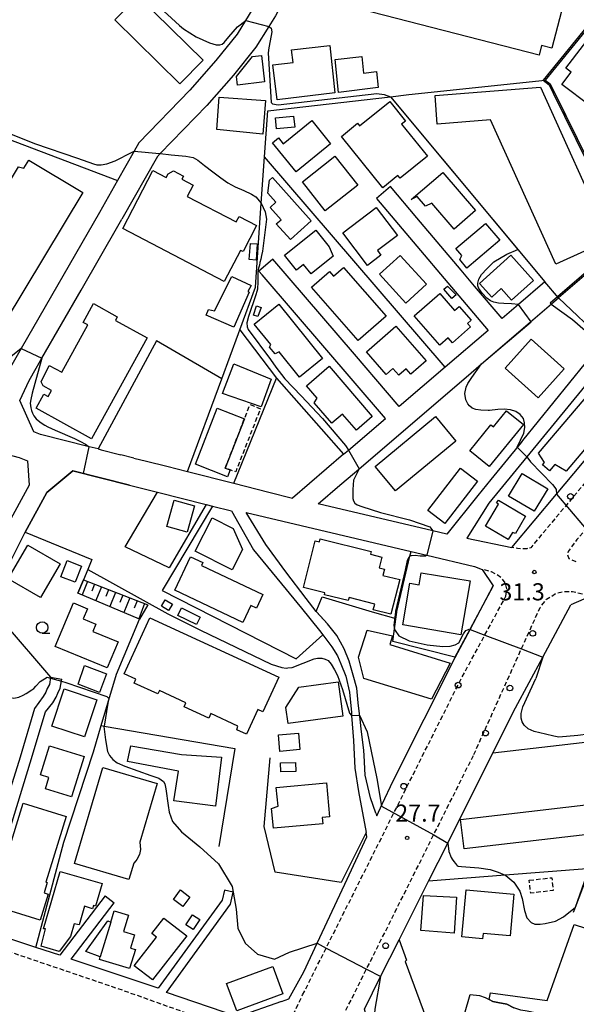
# Model space of a CAD drawing. Extents: x -10000 to -8000, y 93000 to 94500.
# Drawn here: x -8920 to -8798, y 93737 to 93953 of the extents above; entities that cross this region are included whole.
import ezdxf
from ezdxf.enums import TextEntityAlignment as Align

# ---------------------------------------------------------------- set-up
doc = ezdxf.new("R2010")
doc.units = 0
doc.linetypes.add('221300', pattern=[1.5, 1, -0.5])
doc.linetypes.add('300300', pattern=[1.5, 1, -0.5])
for name, color, linetype in [('2101000', 7, 'Continuous'), ('2101001', 7, 'Continuous'), ('2213000', 7, '221300'), ('2238000', 3, 'Continuous'), ('3001000', 4, 'Continuous'), ('3001320', 4, 'Continuous'), ('3002000', 5, 'Continuous'), ('3003000', 7, '300300'), ('6101110', 6, 'Continuous'), ('6101120', 6, 'Continuous'), ('6101990', 6, 'Continuous'), ('6110000', 1, '611000'), ('6130000', 3, '613000'), ('6140000', 3, '614000'), ('6331000', 3, 'Continuous'), ('7101000', 2, 'Continuous'), ('7101001', 8, 'Continuous'), ('7102000', 6, 'Continuous'), ('7102001', 8, 'Continuous'), ('7312000', 1, 'Continuous')]:
    doc.layers.add(name, color=color, linetype=linetype)
doc.styles.add('PlotAnnotation', font='MS Gothic.ttf')
doc.linetypes.add('611000', pattern='A,1,[3,dmdr.shx,S=0.2,R=0,X=0,Y=0],1', length=2)
doc.linetypes.add('613000', pattern='A,1,-0.75,[1,dmdr.shx,S=0.15,R=0,X=0,Y=0],-0.75,1', length=3.5)
doc.linetypes.add('614000', pattern='A,1.5,[2,dmdr.shx,S=0.3,R=0,X=0,Y=-0.3],1.5', length=3)

# ---------------------------------------------------------------- blocks, each defined once
blk = doc.blocks.new('223800')
at = {"layer": '2238000'}
blk.add_circle((0, 0), 0.25, dxfattribs=at)
blk = doc.blocks.new('633100')
at = {"layer": '6331000'}
blk.add_lwpolyline([(0, -0.5), (0.67, -0.5)], dxfattribs=at)
blk.add_circle((0, 0), 0.5, dxfattribs=at)
blk = doc.blocks.new('731200')
at = {"layer": '7312000'}
blk.add_circle((0, 0), 0.15, dxfattribs=at)

msp = doc.modelspace()

# ---------------------------------------------------------------- linework, layer by layer
at = {"layer": '2101000', "flags": 128}
for points in [[(-8834.82, 94044.61), (-8838.67, 94042.41), (-8848.9, 94037.08), (-8849.81, 94036.58), (-8860.5, 94030.7), (-8862.59, 94025.12), (-8864.55, 94020.63), (-8865.23, 94019.08), (-8868.24, 94010.5), (-8864.66, 94000.47), (-8864.29, 94000.08), (-8862.37, 93995.57), (-8861.72, 93993.24), (-8853.72, 93978.63), (-8856.73, 93969.56), (-8860.24, 93959.88), (-8863.57, 93953.64), (-8865.02, 93951.29), (-8867.85, 93946.73), (-8872.76, 93940.58), (-8878.62, 93933.94), (-8888.84, 93923.41), (-8889.44, 93922.79), (-8897.19, 93909.04)], [(-8706.73, 93982.37), (-8716.85, 93970.43), (-8727.11, 93957.68), (-8731.98, 93951.63), (-8737.56, 93944.29), (-8748.65, 93929.69), (-8763.32, 93912.64), (-8764.02, 93911.75), (-8778.06, 93893.98), (-8789.81, 93879.65), (-8808.46, 93856.91), (-8816.76, 93846.78), (-8821.58, 93839.09), (-8811.74, 93837.04), (-8801.97, 93848.71), (-8782.22, 93872.3), (-8773.69, 93882.5), (-8757.76, 93901.47), (-8748.72, 93912.23), (-8740.34, 93922.11), (-8724.96, 93940.23), (-8712.84, 93955.22), (-8696.94, 93974.87), (-8706.73, 93982.37)], [(-8867.9, 93956.14), (-8870.09, 93952.61), (-8871.95, 93949.61), (-8876.59, 93943.79), (-8882.29, 93937.33), (-8893.47, 93925.8), (-8894.53, 93923.93), (-8898.16, 93917.5), (-8902.13, 93910.46), (-8919.29, 93880.68), (-8928.05, 93865.48), (-8957.72, 93873.33), (-8958.73, 93873.63), (-8966.7, 93875.95), (-8968.02, 93874.17)], [(-8832.55, 93909.33), (-8838.33, 93916.16)], [(-8841.38, 93913.58), (-8816.91, 93884.64), (-8826.35, 93876.55)], [(-8906.13, 93893.5), (-8897.79, 93907.98), (-8897.19, 93909.04)], [(-8822.84, 93897.84), (-8832.55, 93909.33)], [(-8846.26, 93879.42), (-8864.15, 93900.24)], [(-8848.6, 93857.48), (-8847.52, 93858.4), (-8839.43, 93865.34), (-8866.47, 93896.81), (-8867.18, 93897.63)], [(-8819.9, 93894.37), (-8822.84, 93897.84)], [(-8804.51, 93895.27), (-8810.26, 93890.34), (-8813.87, 93887.24)], [(-8813.87, 93887.24), (-8819.9, 93894.37)], [(-8821.26, 93874.86), (-8818.38, 93877.33), (-8801.52, 93891.78)], [(-8791.62, 93882.44), (-8792.24, 93881.67), (-8809.37, 93860.53), (-8809.73, 93860.09)], [(-8838.96, 93870.92), (-8846.26, 93879.42)], [(-8826.35, 93876.55), (-8836.4, 93867.94)], [(-8849.46, 93850.68), (-8846.24, 93853.44), (-8821.26, 93874.86)], [(-8971.37, 93870.22), (-8969.02, 93869.71), (-8919.72, 93856.76), (-8917.91, 93856.04), (-8917.55, 93850.74), (-8922.44, 93841.73), (-8926.41, 93833.79), (-8929.17, 93829.19), (-8931.66, 93825.71), (-8933.31, 93824.05), (-8934.54, 93823.14), (-8935.46, 93822.46), (-8938.69, 93820.63), (-8938.99, 93820.43), (-8944.15, 93816.97), (-8948.37, 93814.12)], [(-8836.4, 93867.94), (-8838.96, 93870.92)], [(-8902.43, 93858.65), (-8901.72, 93858.47)], [(-8901.72, 93858.47), (-8897.71, 93857.46)], [(-8809.73, 93860.09), (-8816.31, 93851.97)], [(-8897.71, 93857.46), (-8897.42, 93857.39)], [(-8894.56, 93856.66), (-8897.42, 93857.39)], [(-8894.56, 93856.66), (-8891.8, 93855.97)], [(-8848.6, 93857.48), (-8859.8, 93847.89)], [(-8918.41, 93840.37), (-8913.65, 93849.11), (-8907.97, 93853.86), (-8895.54, 93850.72)], [(-8891.8, 93855.97), (-8887.37, 93854.85)], [(-8882.85, 93853.71), (-8872.64, 93851.13)], [(-8816.31, 93851.97), (-8819.18, 93848.44)], [(-8895.54, 93850.72), (-8889.37, 93849.17)], [(-8872.64, 93851.13), (-8865.02, 93849.21)], [(-8826.02, 93839.99), (-8829.03, 93840.7), (-8854.2, 93846.63), (-8849.46, 93850.68)], [(-8889.37, 93849.17), (-8878.77, 93846.49)], [(-8865.02, 93849.21), (-8859.8, 93847.89)], [(-8819.18, 93848.44), (-8826.02, 93839.99)], [(-8878.77, 93846.49), (-8877.37, 93846.14)], [(-8877.37, 93846.14), (-8873.17, 93845.08)], [(-8873.17, 93845.08), (-8868.33, 93836.54), (-8862.23, 93829.1), (-8857.81, 93823.77), (-8853.89, 93818.84), (-8853.16, 93817.86)], [(-8854.62, 93823.02), (-8856.85, 93825.86), (-8861.26, 93831.74), (-8865.67, 93837.73), (-8869.98, 93844.7), (-8833.83, 93836.18)], [(-8957.91, 93763.12), (-8973.43, 93768.53), (-8974.25, 93773.19), (-8972.42, 93777.63), (-8967.12, 93784.84), (-8961.61, 93793.01), (-8956.81, 93799.28), (-8952.62, 93804.65), (-8947.54, 93809.62), (-8941.81, 93813.48), (-8937.2, 93816.57), (-8936.48, 93817.05), (-8933.17, 93818.93), (-8930.55, 93820.86), (-8928.44, 93823), (-8925.66, 93826.88), (-8922.73, 93831.76), (-8918.72, 93839.79), (-8918.41, 93840.37)], [(-8833.83, 93836.18), (-8830.39, 93835.37), (-8819.9, 93832.9), (-8818.21, 93832.24), (-8815.81, 93828.63)], [(-8841.54, 93778.78), (-8841.33, 93778.19), (-8840.13, 93780.76), (-8837.73, 93785.86), (-8824.16, 93812.96), (-8820.9, 93819.08), (-8815.81, 93828.63)], [(-8777.77, 93822.33), (-8794.26, 93826.41), (-8798.78, 93824.45)], [(-8825.91, 93718.23), (-8840.6, 93723.25), (-8844.06, 93735.82), (-8840.49, 93742.95), (-8836.45, 93751), (-8829.98, 93763.91), (-8825.8, 93772.25), (-8815.9, 93791.99), (-8810.94, 93801.89), (-8804.96, 93812.99), (-8798.78, 93824.45)], [(-8846.51, 93809.08), (-8847.38, 93812.14), (-8848.47, 93814.85), (-8850.1, 93817.76), (-8852.13, 93820.28), (-8854.62, 93823.02)], [(-8853.16, 93817.86), (-8851.22, 93815.27), (-8849.98, 93813.26), (-8849.24, 93811.55), (-8848.11, 93808.84), (-8847.33, 93805.29), (-8846.91, 93800.83), (-8846.88, 93800.43)], [(-8912.84, 93808.6), (-8913.11, 93807.02), (-8913.56, 93806.14), (-8913.89, 93805.29), (-8914.43, 93804.35), (-8916.38, 93801.71)], [(-8844.2, 93792.54), (-8844.73, 93797.32), (-8844.99, 93799.38), (-8845.45, 93802.97), (-8845.72, 93806.18), (-8846.51, 93809.08)], [(-8913.98, 93800.99), (-8912.33, 93802.98), (-8911.63, 93804.21), (-8911.27, 93805.12), (-8910.71, 93806.23), (-8910.38, 93808.18)], [(-8900.91, 93760.68), (-8910.82, 93747.63), (-8916.04, 93749.35), (-8928.49, 93753.46), (-8917.31, 93789.8), (-8913.98, 93800.99)], [(-8846.88, 93800.43), (-8846.86, 93800.19), (-8846.45, 93794.73), (-8846.14, 93788.67), (-8845.38, 93783.56), (-8843.67, 93774.53)], [(-8841.54, 93778.78), (-8842.74, 93782.19), (-8843.9, 93787.15), (-8844.07, 93791.41), (-8844.2, 93792.54)], [(-8919.54, 93791.07), (-8921.28, 93785.42), (-8921.33, 93785.25), (-8930.8, 93754.43), (-8951.56, 93760.84)], [(-8862.25, 93737.48), (-8860.6, 93738.05), (-8857.33, 93744), (-8854.4, 93750.26), (-8848.35, 93763.2), (-8843.49, 93773.57), (-8843.67, 93774.53)], [(-8874.74, 93761.9), (-8875.26, 93759.69), (-8889.23, 93740.39), (-8908.3, 93746.8), (-8898.92, 93759.17)], [(-8862.25, 93737.48), (-8871.78, 93734.17), (-8887.45, 93739.44), (-8873.41, 93758.84), (-8872.79, 93761.44)]]:
    msp.add_lwpolyline(points, dxfattribs=at)
at = {"layer": '2101001', "flags": 128}
for points in [[(-8838.33, 93916.16), (-8841.38, 93913.58)], [(-8864.15, 93900.24), (-8866.23, 93898.45), (-8867.18, 93897.63)], [(-8801.52, 93891.78), (-8804.51, 93895.27)], [(-8902.43, 93858.65), (-8904.35, 93859.13), (-8915.03, 93861.83), (-8916.48, 93862.39), (-8919.58, 93869.26), (-8917.55, 93873.69), (-8914.75, 93878.55), (-8906.13, 93893.5)], [(-8887.37, 93854.85), (-8882.85, 93853.71)], [(-8912.84, 93808.6), (-8910.38, 93808.18)], [(-8916.38, 93801.71), (-8919.54, 93791.07)], [(-8872.79, 93761.44), (-8874.74, 93761.9)], [(-8900.91, 93760.68), (-8898.92, 93759.17)]]:
    msp.add_lwpolyline(points, dxfattribs=at)
at = {"layer": '2213000', "flags": 128}
for points in [[(-8696.94, 93974.87), (-8695.96, 93973.94), (-8695.57, 93973.64), (-8695.37, 93973.24), (-8695.22, 93972.73), (-8695.22, 93972.28), (-8695.38, 93971.58), (-8697.04, 93969.65), (-8710.4, 93953.15), (-8722.5, 93938.19), (-8746.27, 93910.17), (-8771.23, 93880.44), (-8807.13, 93837.57), (-8807.57, 93836.97), (-8808.42, 93836.77), (-8808.87, 93836.72), (-8809.72, 93836.73), (-8810.52, 93836.84), (-8811.74, 93837.04)], [(-8745.11, 93895.56), (-8745.92, 93896.86), (-8746.87, 93897.02), (-8747.87, 93896.97), (-8748.33, 93896.68), (-8748.79, 93896.17), (-8797.46, 93838.8), (-8798.92, 93836.81), (-8799.37, 93836.16), (-8799.53, 93835.46), (-8799.23, 93834.61), (-8797.29, 93833.79)], [(-8813.04, 93826.39), (-8812.81, 93828), (-8813.12, 93829.19), (-8813.91, 93830.22), (-8814.94, 93831.02), (-8816.23, 93831.69), (-8818.21, 93832.24)], [(-8857.59, 93738.95), (-8852.43, 93749.23), (-8837.43, 93779.16), (-8822.91, 93808.13), (-8817.66, 93817.85), (-8813.04, 93826.39)], [(-8820.07, 93791.64), (-8809.64, 93814.8), (-8805.55, 93823.89), (-8804.13, 93825.68), (-8802.05, 93826.98), (-8800.28, 93827.41), (-8798.46, 93827.39), (-8794.26, 93826.41)], [(-8848.78, 93734.23), (-8843.59, 93744.61), (-8828.86, 93774.07), (-8820.07, 93791.64)], [(-8873.08, 93731.41), (-8898.2, 93740.35), (-8920.8, 93748.01), (-8942.01, 93755.21), (-8955.22, 93759.7)], [(-8866.7, 93729.91), (-8866.23, 93729.9), (-8863.74, 93730.42), (-8861.51, 93732), (-8859.72, 93734.44), (-8857.59, 93738.95)]]:
    msp.add_lwpolyline(points, dxfattribs=at)
at = {"layer": '3001000', "flags": 128}
for points in [[(-8842.49, 93975.29), (-8798.45, 93963.94), (-8802.94, 93946.53), (-8805.22, 93947.11), (-8805.77, 93944.97), (-8847.53, 93955.74), (-8842.49, 93975.29)], [(-8893.62, 93957.96), (-8879.4, 93943.9), (-8884.53, 93938.71), (-8898.75, 93952.76), (-8893.62, 93957.96)], [(-8800.78, 93938.59), (-8798.73, 93941.28), (-8799.9, 93942.15), (-8792.86, 93951.26), (-8788.34, 93947.86), (-8789.32, 93946.33), (-8786.64, 93944.36), (-8794.59, 93933.89), (-8800.78, 93938.59)], [(-8864.1, 93942.89), (-8859.7, 93943.41), (-8860.02, 93946.16), (-8851.66, 93947.12), (-8850.52, 93936.73), (-8863.21, 93935.22), (-8864.1, 93942.89)], [(-8871.84, 93938.42), (-8872.08, 93940.32), (-8868.6, 93944.68), (-8866.64, 93944.92), (-8865.93, 93939.16), (-8871.84, 93938.42)], [(-8841.02, 93937.88), (-8849.7, 93936.79), (-8850.44, 93944.01), (-8844.65, 93944.69), (-8844.22, 93941.06), (-8841.43, 93941.39), (-8841.02, 93937.88)], [(-8828.58, 93936.15), (-8805.48, 93937.99), (-8790.35, 93904.53), (-8802.13, 93899.2), (-8816.42, 93930.79), (-8828.08, 93929.85), (-8828.58, 93936.15)], [(-8865.73, 93935.03), (-8866.33, 93927.7), (-8876.43, 93928.66), (-8875.91, 93935.75), (-8865.73, 93935.03)], [(-8835.89, 93929.84), (-8830.26, 93922.87), (-8836.23, 93918.04), (-8836.7, 93918.61), (-8840.01, 93915.94), (-8849.1, 93927.18), (-8845.56, 93930.05), (-8845.1, 93929.48), (-8838.5, 93934.81), (-8835.04, 93930.53), (-8835.89, 93929.84)], [(-8863.31, 93928.82), (-8863.55, 93931.27), (-8859.56, 93931.65), (-8859.32, 93929.2), (-8863.31, 93928.82)], [(-8864.23, 93925.8), (-8862.9, 93926.88), (-8861.83, 93925.57), (-8855.6, 93930.65), (-8851.45, 93925.57), (-8859.01, 93919.4), (-8864.23, 93925.8)], [(-8845.52, 93916.46), (-8852.62, 93910.85), (-8857.64, 93917.22), (-8850.55, 93922.83), (-8845.52, 93916.46)], [(-8833.8, 93913.34), (-8826.85, 93919.29), (-8819.67, 93910.91), (-8824.4, 93906.85), (-8829.3, 93912.56), (-8830.65, 93911.9), (-8832.46, 93914.01), (-8833.8, 93913.34)], [(-8864.85, 93917.56), (-8864.21, 93918.14), (-8855.69, 93908.7), (-8860.28, 93904.56), (-8863.36, 93907.98), (-8862.32, 93908.92), (-8864.74, 93911.59), (-8863.45, 93912.76), (-8865.24, 93914.75), (-8864.85, 93917.56)], [(-8836.79, 93905.48), (-8841.16, 93902.15), (-8840.42, 93901.17), (-8843.38, 93898.91), (-8848.8, 93906.01), (-8841.46, 93911.61), (-8836.79, 93905.48)], [(-8823.17, 93900.18), (-8822.67, 93901.04), (-8823.98, 93902.59), (-8817.48, 93908.1), (-8814.38, 93904.43), (-8821.6, 93898.32), (-8823.17, 93900.18)], [(-8851.76, 93902.99), (-8850.93, 93900.89), (-8855.75, 93897.03), (-8857.39, 93899.08), (-8858.92, 93897.86), (-8861.55, 93901.14), (-8854.68, 93906.64), (-8851.76, 93902.99)], [(-8867.53, 93903.59), (-8867.79, 93900.05), (-8869.31, 93900.16), (-8869.05, 93903.7), (-8867.53, 93903.59)], [(-8840.75, 93896.98), (-8836.2, 93901.1), (-8830.45, 93894.75), (-8835, 93890.63), (-8840.75, 93896.98)], [(-8806.96, 93895.61), (-8811.78, 93891.27), (-8814.05, 93893.8), (-8816.13, 93891.93), (-8818.84, 93894.94), (-8811.94, 93901.15), (-8806.96, 93895.61)], [(-8850.85, 93896.55), (-8848.67, 93898.46), (-8839.31, 93887.79), (-8845.42, 93882.42), (-8855.67, 93894.1), (-8851.73, 93897.56), (-8850.85, 93896.55)], [(-8827.51, 93881.38), (-8833.15, 93887.82), (-8827.54, 93892.73), (-8824.29, 93889.01), (-8823.26, 93889.91), (-8820.62, 93886.9), (-8821.44, 93886.18), (-8820.77, 93885.42), (-8824.74, 93881.94), (-8825.67, 93883), (-8827.51, 93881.38)], [(-8824.92, 93891.67), (-8826.64, 93893.66), (-8825.85, 93894.35), (-8823.97, 93892.42), (-8824.92, 93891.67)], [(-8867.44, 93887.72), (-8868.38, 93887.95), (-8867.72, 93890.05), (-8866.71, 93889.7), (-8867.44, 93887.72)], [(-8862.84, 93890.38), (-8853.22, 93878.52), (-8858.27, 93874.41), (-8862.73, 93879.92), (-8863.64, 93879.5), (-8864.84, 93880.97), (-8864.59, 93881.54), (-8868.21, 93886.01), (-8862.84, 93890.38)], [(-8843.62, 93879.92), (-8837.17, 93885.56), (-8830.54, 93877.96), (-8833.88, 93875.05), (-8834.91, 93876.23), (-8836.52, 93874.82), (-8837.8, 93876.29), (-8839.31, 93874.98), (-8843.62, 93879.92)], [(-8800.3, 93876.23), (-8806, 93869.87), (-8813.21, 93876.33), (-8807.51, 93882.69), (-8800.3, 93876.23)], [(-8864.51, 93873.98), (-8866.69, 93867.85), (-8875.14, 93870.82), (-8872.68, 93877.31), (-8864.51, 93873.98)], [(-8856.78, 93872.51), (-8851.75, 93876.8), (-8842.33, 93865.74), (-8845.82, 93862.77), (-8848.82, 93866.29), (-8851.18, 93864.27), (-8855.03, 93868.78), (-8854.43, 93869.76), (-8856.78, 93872.51)], [(-8870.35, 93865.25), (-8874.56, 93854.47), (-8873.47, 93854.07), (-8874.08, 93852.55), (-8881.11, 93855.34), (-8876.36, 93867.63), (-8870.35, 93865.25)], [(-8820.96, 93858.24), (-8816.35, 93863.92), (-8815.79, 93863.47), (-8812.91, 93867.04), (-8809.2, 93864.03), (-8816.7, 93854.78), (-8820.96, 93858.24)], [(-8837.23, 93849.44), (-8841.7, 93854.84), (-8828.47, 93865.79), (-8824, 93860.39), (-8837.23, 93849.44)], [(-8819.24, 93851.59), (-8826.41, 93842.29), (-8830.15, 93845.17), (-8822.98, 93854.47), (-8819.24, 93851.59)], [(-8809.48, 93853.28), (-8803.85, 93849.91), (-8806.82, 93844.99), (-8812.46, 93848.33), (-8809.48, 93853.28)], [(-8881.29, 93846.15), (-8882.87, 93840.42), (-8887.36, 93841.67), (-8885.78, 93847.39), (-8881.29, 93846.15)], [(-8815.07, 93846.81), (-8814.68, 93847.44), (-8808.73, 93843.9), (-8810.96, 93840.13), (-8811.59, 93840.36), (-8812.52, 93838.81), (-8817.51, 93841.74), (-8814.66, 93846.58), (-8815.07, 93846.81)], [(-8872.81, 93841.23), (-8870.76, 93836.64), (-8873.05, 93832.12), (-8881.13, 93836.21), (-8877.42, 93843.56), (-8872.81, 93841.23)], [(-8853.75, 93838.98), (-8842.56, 93836.16), (-8842.72, 93835.55), (-8840.22, 93834.92), (-8840.82, 93832.56), (-8839.66, 93832.26), (-8840, 93830.94), (-8836.32, 93830.01), (-8838.24, 93822.42), (-8842.14, 93823.4), (-8841.77, 93824.63), (-8847.41, 93826.05), (-8847.64, 93825.39), (-8852.8, 93826.69), (-8852.7, 93827.08), (-8857.39, 93828.26), (-8854.81, 93838.48), (-8853.93, 93838.26), (-8853.75, 93838.98)], [(-8922.12, 93830.14), (-8917.82, 93837.54), (-8910.77, 93833.44), (-8915.06, 93826.05), (-8922.12, 93830.14)], [(-8882.16, 93835.01), (-8879.48, 93833.75), (-8879.79, 93833.1), (-8866.32, 93826.76), (-8867.72, 93823.77), (-8868.93, 93824.34), (-8870.68, 93820.63), (-8885.62, 93827.67), (-8882.16, 93835.01)], [(-8906.09, 93832.98), (-8907.46, 93829.41), (-8910.56, 93830.6), (-8909.18, 93834.17), (-8906.09, 93832.98)], [(-8835.66, 93820.09), (-8834.11, 93829.22), (-8832.04, 93828.87), (-8831.59, 93831.51), (-8820.89, 93829.7), (-8822.89, 93817.92), (-8835.66, 93820.09)], [(-8904.74, 93823.61), (-8905.67, 93821.39), (-8902.92, 93820.24), (-8903.59, 93818.63), (-8898.06, 93816.33), (-8900.44, 93810.63), (-8911.82, 93815.37), (-8907.85, 93824.91), (-8904.74, 93823.61)], [(-8887.71, 93825.59), (-8886.15, 93824.65), (-8887, 93823.25), (-8888.55, 93824.19), (-8887.71, 93825.59)], [(-8884.12, 93823.79), (-8880.03, 93821.78), (-8880.83, 93820.14), (-8884.92, 93822.15), (-8884.12, 93823.79)], [(-8829.37, 93803.77), (-8844.16, 93808.35), (-8845.38, 93813.03), (-8843.42, 93818.95), (-8837.93, 93817.65), (-8838.47, 93815.79), (-8825.29, 93811.7), (-8829.37, 93803.77)], [(-8905.41, 93811.17), (-8900.62, 93809.37), (-8902.09, 93805.26), (-8906.78, 93807.11), (-8905.41, 93811.17)], [(-8861.28, 93801.97), (-8858.41, 93806.39), (-8849.83, 93807.57), (-8848.8, 93800.08), (-8860.8, 93798.43), (-8861.28, 93801.97)], [(-8909.87, 93806.03), (-8902.72, 93803.67), (-8905.42, 93795.51), (-8912.56, 93797.87), (-8909.87, 93806.03)], [(-8862.58, 93792.34), (-8862.9, 93795.96), (-8858.53, 93796.35), (-8858.21, 93792.73), (-8862.58, 93792.34)], [(-8913.06, 93793.59), (-8905.5, 93791.23), (-8908.28, 93782.36), (-8913.99, 93784.15), (-8913.2, 93786.65), (-8915.05, 93787.23), (-8913.06, 93793.59)], [(-8875.41, 93791.09), (-8876.69, 93780.3), (-8885.85, 93781.49), (-8884.82, 93787.97), (-8895.99, 93790.14), (-8895.23, 93793.56), (-8884.11, 93791.64), (-8875.41, 93791.09)], [(-8862.36, 93787.85), (-8862.41, 93789.8), (-8859.13, 93789.88), (-8859.08, 93787.93), (-8862.36, 93787.85)], [(-8893.26, 93772.43), (-8893.11, 93770.83), (-8893.36, 93769.71), (-8893.92, 93768.64), (-8894.14, 93768.36), (-8894.61, 93767.85), (-8895.68, 93764.23), (-8907.6, 93767.74), (-8901.4, 93788.83), (-8889.48, 93785.32), (-8893.26, 93772.43)], [(-8862.99, 93780.31), (-8863.37, 93784.41), (-8852.35, 93785.43), (-8851.67, 93778.02), (-8853.28, 93777.88), (-8853.15, 93776.49), (-8864.01, 93775.48), (-8864.41, 93779.81), (-8862.99, 93780.31)], [(-8914.36, 93753.41), (-8910.76, 93766.03), (-8901.55, 93763.4), (-8902.97, 93758.43), (-8903.43, 93758.54), (-8903.63, 93757.85), (-8905.43, 93758.39), (-8906.61, 93754.28), (-8907.7, 93754.55), (-8908.5, 93751.74), (-8910.97, 93748.48), (-8914.87, 93749.6), (-8913.93, 93753.42), (-8914.36, 93753.41)], [(-8884.37, 93761.95), (-8882.3, 93760.4), (-8883.85, 93758.33), (-8885.91, 93759.88), (-8884.37, 93761.95)], [(-8822.7, 93751.69), (-8821.76, 93761.95), (-8811.31, 93761), (-8812.14, 93751.89), (-8818.04, 93752.43), (-8818.15, 93751.27), (-8822.7, 93751.69)], [(-8831.13, 93760.72), (-8823.87, 93760.37), (-8824.39, 93752.48), (-8831.7, 93753.05), (-8831.13, 93760.72)], [(-8901.98, 93747.27), (-8905.14, 93748.5), (-8900.26, 93755.17), (-8899.67, 93754.88), (-8898.91, 93757.39), (-8895.74, 93756.43), (-8896.83, 93752.84), (-8894.48, 93752.12), (-8895.36, 93749.23), (-8894.25, 93748.9), (-8895.52, 93744.71), (-8902.14, 93746.73), (-8901.98, 93747.27)], [(-8888.04, 93755.78), (-8883, 93751.88), (-8890.47, 93742.23), (-8894.52, 93745.35), (-8889.66, 93751.64), (-8890.65, 93752.4), (-8888.04, 93755.78)], [(-8880.16, 93755.47), (-8881.58, 93753.27), (-8883.17, 93754.3), (-8881.76, 93756.5), (-8880.16, 93755.47)], [(-8805.72, 93733.92), (-8806.66, 93735), (-8808.38, 93735.39), (-8809.75, 93735.57), (-8811.31, 93736.1), (-8812.87, 93736.94), (-8814.84, 93737.28), (-8815.9, 93737.51), (-8816.74, 93737.95), (-8816.42, 93739.39), (-8804.03, 93737.69), (-8798.09, 93754.37), (-8785.87, 93750.47), (-8792.34, 93729.7), (-8804.37, 93733.45), (-8805.72, 93733.92)], [(-8861.93, 93739.18), (-8872.04, 93735.42), (-8874.27, 93741.44), (-8864.16, 93745.19), (-8861.93, 93739.18)]]:
    msp.add_lwpolyline(points, close=True, dxfattribs=at)
at = {"layer": '3001320', "flags": 128}
msp.add_lwpolyline([(-8899.67, 93754.88), (-8901.98, 93747.27)], dxfattribs=at)
at = {"layer": '3002000', "flags": 128}
for points in [[(-8934.71, 93873.45), (-8935.96, 93871.38), (-8938.32, 93872.8), (-8938.94, 93871.77), (-8950.9, 93878.98), (-8942.88, 93892.27), (-8938.06, 93889.36), (-8936.87, 93891.32), (-8938.89, 93892.53), (-8937.66, 93894.58), (-8935.18, 93893.68), (-8925.54, 93909.66), (-8928.62, 93911.51), (-8927.04, 93914.12), (-8924.64, 93912.67), (-8919.9, 93920.52), (-8918.69, 93920.18), (-8917.59, 93922), (-8905.77, 93914.87), (-8931.48, 93872.25), (-8934.71, 93873.45)], [(-8874.76, 93895.37), (-8897.04, 93907.02), (-8890.42, 93919.69), (-8887.49, 93918.16), (-8887.08, 93918.96), (-8885.9, 93919.65), (-8883.72, 93918.47), (-8884.07, 93917.8), (-8881.58, 93916.5), (-8882.87, 93914.04), (-8872.16, 93908.44), (-8871.54, 93909.64), (-8867.68, 93907.62), (-8870.66, 93901.93), (-8871.18, 93902.2), (-8874.76, 93895.37)], [(-8869.31, 93893.03), (-8872.71, 93885.35), (-8878.76, 93888.02), (-8878.24, 93889.2), (-8876.94, 93888.95), (-8873.13, 93896.46), (-8868.88, 93894.48), (-8869.62, 93893.16), (-8869.31, 93893.03)], [(-8891.65, 93882.98), (-8903.85, 93860.9), (-8916.02, 93867.62), (-8914.34, 93870.65), (-8913.39, 93870.13), (-8912.64, 93871.48), (-8914.5, 93872.51), (-8914.92, 93873.4), (-8913.15, 93876.98), (-8910.41, 93875.47), (-8904.68, 93885.84), (-8905.69, 93886.4), (-8903.42, 93890.51), (-8898.21, 93887.63), (-8898.64, 93886.85), (-8891.65, 93882.98)], [(-8783.8, 93872.7), (-8799.84, 93853.8), (-8802.3, 93855.24), (-8803.48, 93853.86), (-8805.03, 93855.17), (-8804.6, 93855.68), (-8805.93, 93857.71), (-8789.26, 93877.34), (-8783.8, 93872.7)], [(-8896.74, 93809.34), (-8891.06, 93821.65), (-8862.8, 93808.62), (-8866.29, 93801.04), (-8867.4, 93801.55), (-8869.91, 93796.09), (-8871.99, 93797.05), (-8871.77, 93797.89), (-8877.68, 93800.62), (-8878.14, 93799.62), (-8883.59, 93802.13), (-8883.18, 93803.02), (-8889, 93805.7), (-8889.36, 93804.93), (-8894.55, 93807.33), (-8894.17, 93808.16), (-8896.74, 93809.34)], [(-8822.2, 93770.95), (-8822.96, 93777.44), (-8769.95, 93783.59), (-8769.2, 93777.1), (-8822.2, 93770.95)], [(-8925.8, 93758.64), (-8918.85, 93781), (-8909.4, 93778.06), (-8913.87, 93763.65), (-8913.57, 93763.56), (-8914.27, 93761.32), (-8913.37, 93761.04), (-8915.14, 93755.33), (-8925.8, 93758.64)]]:
    msp.add_lwpolyline(points, close=True, dxfattribs=at)
msp.add_lwpolyline([(-8823.33, 93730.44), (-8820.89, 93739.02), (-8818.82, 93738.83), (-8817.61, 93738.4), (-8816.74, 93737.95), (-8816.74, 93737.95), (-8815.9, 93737.51), (-8814.84, 93737.28), (-8812.87, 93736.94), (-8811.31, 93736.1)], dxfattribs=at)
at = {"layer": '3003000', "flags": 128}
for points in [[(-8874.56, 93854.47), (-8870.35, 93865.25), (-8869.11, 93868.41), (-8866.86, 93867.47), (-8872.26, 93853.63), (-8873.47, 93854.07), (-8874.56, 93854.47)], [(-8807.91, 93764.1), (-8802.99, 93764.63), (-8802.68, 93761.81), (-8807.61, 93761.28), (-8807.91, 93764.1)]]:
    msp.add_lwpolyline(points, close=True, dxfattribs=at)
at = {"layer": '6101110', "flags": 128}
msp.add_lwpolyline([(-8905.65, 93829.93), (-8891.51, 93824.45)], dxfattribs=at)
at = {"layer": '6101120', "flags": 128}
msp.add_lwpolyline([(-8891.51, 93824.45), (-8893.38, 93821.36), (-8906.85, 93827.05), (-8905.65, 93829.93)], dxfattribs=at)
at = {"layer": '6101990', "flags": 128}
for points in [[(-8904.73, 93829.57), (-8905.91, 93826.65)], [(-8903.21, 93828.98), (-8903.81, 93827.5)], [(-8901.7, 93828.4), (-8902.92, 93825.39)], [(-8900.14, 93827.79), (-8900.76, 93826.27)], [(-8898.58, 93827.19), (-8899.84, 93824.09)], [(-8897.02, 93826.58), (-8897.66, 93825.01)], [(-8895.46, 93825.98), (-8896.75, 93822.79)], [(-8893.85, 93825.36), (-8894.51, 93823.74)], [(-8892.25, 93824.74), (-8893.53, 93821.42)]]:
    msp.add_lwpolyline(points, dxfattribs=at)
at = {"layer": '6110000', "flags": 128}
for points in [[(-8729.77, 93961.22), (-8729.88, 93961.14), (-8732.88, 93958.94), (-8735.15, 93957.31), (-8737.76, 93955.93), (-8741.17, 93954.5), (-8744.13, 93953.37), (-8746.28, 93952.78), (-8749.04, 93952.25), (-8751.94, 93952.17), (-8754.14, 93952.09), (-8754.19, 93952.09), (-8757.99, 93952.77), (-8761.58, 93954.29), (-8772.51, 93961.19), (-8781.95, 93967.14), (-8783.31, 93965.47), (-8804.4, 93939.54)], [(-8804.4, 93939.54), (-8803.31, 93938.68), (-8797.4, 93926.72), (-8789.35, 93910.42), (-8790.46, 93909.28), (-8788.2, 93903.21), (-8801.52, 93891.78)], [(-8838.33, 93935.88), (-8804.51, 93895.27)], [(-8821.26, 93874.86), (-8818.38, 93877.33), (-8801.52, 93891.78)], [(-8895.54, 93850.72), (-8907.97, 93853.86), (-8913.65, 93849.11), (-8918.41, 93840.37)], [(-8918.41, 93840.37), (-8903.8, 93834.38), (-8904.69, 93832.25), (-8905.65, 93829.93), (-8906.85, 93827.05)], [(-8798.19, 93757.12), (-8797.82, 93758.16), (-8795.39, 93765.05), (-8761.76, 93769.77), (-8769.28, 93737.02), (-8773.71, 93717.74)]]:
    msp.add_lwpolyline(points, dxfattribs=at)
at = {"layer": '6130000', "flags": 128}
for points in [[(-8875.33, 93874.06), (-8889.64, 93882.36), (-8902.43, 93858.65), (-8904.35, 93859.13), (-8915.03, 93861.83), (-8916.48, 93862.39), (-8919.58, 93869.26), (-8917.55, 93873.69), (-8914.75, 93878.55), (-8906.13, 93893.5)], [(-8882.85, 93853.71), (-8875.33, 93874.06), (-8871.67, 93883.98), (-8871.59, 93884.2)], [(-8887.37, 93854.85), (-8882.85, 93853.71)], [(-8927.86, 93816.83), (-8923.02, 93820.47), (-8912.84, 93808.6)], [(-8916.38, 93801.71), (-8919.54, 93791.07)], [(-8815.9, 93791.99), (-8771.01, 93797.19), (-8767.75, 93785.33), (-8763.88, 93771.29), (-8781.91, 93768.21), (-8795.33, 93766.6), (-8813.23, 93765.21), (-8829.98, 93763.91)]]:
    msp.add_lwpolyline(points, dxfattribs=at)
at = {"layer": '6140000', "flags": 128}
for points in [[(-8871.59, 93884.2), (-8871.38, 93884.76), (-8867.94, 93894.16), (-8866.65, 93912.56), (-8865.93, 93922.73), (-8865.22, 93932.81), (-8838.33, 93935.88), (-8834.28, 93936.34), (-8804.4, 93939.54)], [(-8958.73, 93873.63), (-8953.73, 93882.2), (-8952.94, 93883.55), (-8943.08, 93899.69), (-8928.07, 93928.85), (-8898.16, 93917.5)], [(-8826.35, 93876.55), (-8865.93, 93922.73)], [(-8822.84, 93897.84), (-8832.55, 93909.33)], [(-8813.87, 93887.24), (-8819.9, 93894.37)], [(-8791.62, 93882.44), (-8801.52, 93891.78)], [(-8871.38, 93884.76), (-8863.33, 93874.17)], [(-8838.96, 93870.92), (-8846.26, 93879.42)], [(-8826.35, 93876.55), (-8836.4, 93867.94)], [(-8872.64, 93851.13), (-8863.33, 93874.17), (-8848.6, 93857.48)], [(-8849.46, 93850.68), (-8846.24, 93853.44), (-8821.26, 93874.86)], [(-8809.73, 93860.09), (-8816.31, 93851.97)], [(-8848.6, 93857.48), (-8859.8, 93847.89)], [(-8872.64, 93851.13), (-8865.02, 93849.21)], [(-8878.77, 93846.49), (-8886.86, 93832.62), (-8896.48, 93837.19), (-8889.37, 93849.17)], [(-8889.37, 93849.17), (-8878.77, 93846.49)], [(-8819.18, 93848.44), (-8826.02, 93839.99)], [(-8877.37, 93846.14), (-8888.4, 93827.63), (-8858.99, 93812.62), (-8853.16, 93817.86)], [(-8877.37, 93846.14), (-8873.17, 93845.08)], [(-8824.26, 93813.01), (-8837.8, 93816.43), (-8837.44, 93819.24), (-8836.98, 93822.85), (-8836.96, 93823.02), (-8834.07, 93835.17), (-8833.83, 93836.18)], [(-8833.83, 93836.18), (-8830.39, 93835.37), (-8819.9, 93832.9), (-8818.21, 93832.24), (-8815.81, 93828.63)], [(-8815.81, 93828.63), (-8820.96, 93819.1), (-8824.26, 93813.01)], [(-8854.62, 93823.02), (-8853.32, 93826.23), (-8842.36, 93822.92), (-8837.16, 93821.47)], [(-8846.51, 93809.08), (-8847.38, 93812.14), (-8848.47, 93814.85), (-8850.1, 93817.76), (-8852.13, 93820.28), (-8854.51, 93822.89), (-8854.62, 93823.02)], [(-8916.04, 93749.35), (-8909.92, 93772.4), (-8903.44, 93792.26), (-8901.73, 93798), (-8900.26, 93802.93), (-8898.37, 93809.29), (-8893.38, 93821.36)], [(-8853.16, 93817.86), (-8851.22, 93815.27), (-8849.98, 93813.26), (-8849.24, 93811.55), (-8848.11, 93808.84), (-8847.33, 93805.29), (-8846.91, 93800.83), (-8846.88, 93800.43)], [(-8901.73, 93798), (-8901.13, 93797.9), (-8872.43, 93793), (-8875.93, 93771.47)], [(-8849.15, 93763.6), (-8863.61, 93765.83), (-8865.99, 93775.85), (-8864.69, 93790.9)], [(-8843.67, 93774.53), (-8849.15, 93763.6)], [(-8836.45, 93751), (-8834.81, 93746.56), (-8835.15, 93746.28), (-8828.7, 93728.85), (-8828.05, 93729.11), (-8826.88, 93725.84), (-8826.11, 93719.76), (-8825.91, 93718.23)]]:
    msp.add_lwpolyline(points, dxfattribs=at)
at = {"layer": '7101000', "flags": 128}
for points in [[(-8926.1, 93929.49), (-8916.33, 93925.65), (-8906.96, 93922.39), (-8903.46, 93921.15), (-8902.69, 93920.98), (-8901.76, 93920.97), (-8900.5, 93921.13), (-8898.67, 93921.79), (-8894.95, 93923.76), (-8894.53, 93923.93)], [(-8888.83, 93923.41), (-8886.44, 93923.16), (-8883.21, 93922.86), (-8881.56, 93922.59), (-8880.59, 93922), (-8879.1, 93920.83), (-8877.26, 93919.41), (-8875.51, 93918.11), (-8874, 93916.99), (-8872.41, 93916.13), (-8870.5, 93915.31), (-8868.83, 93914.54), (-8867.85, 93913.93), (-8866.65, 93912.56), (-8865.81, 93910.67), (-8865.48, 93909.03), (-8866.42, 93901.99), (-8866.61, 93901.06), (-8866.78, 93900.23), (-8866.94, 93899.52), (-8867.07, 93898.94), (-8867.24, 93898.3), (-8867.39, 93897.68), (-8867.44, 93897.09), (-8867.43, 93896.37), (-8867.41, 93895.82), (-8867.4, 93895.28), (-8867.42, 93894.75), (-8867.46, 93894.23), (-8867.52, 93893.72), (-8867.62, 93893.19), (-8867.82, 93892.43), (-8869.49, 93887.72), (-8869.82, 93886.34), (-8869.77, 93885.41), (-8869.52, 93884.83), (-8864.62, 93878.25), (-8863.45, 93876.59), (-8861.46, 93874.06), (-8857.95, 93870.3), (-8853.26, 93865.36), (-8848.22, 93859.43), (-8847.52, 93858.4)], [(-8845.22, 93854.31), (-8846.44, 93851.84), (-8846.59, 93849.76), (-8846.62, 93848.52), (-8846.56, 93847.79), (-8846.45, 93847.24), (-8846.15, 93846.79), (-8845.66, 93846.41), (-8844.65, 93846.01), (-8840.53, 93844.69), (-8834.17, 93843.14), (-8829.72, 93841.55), (-8829.03, 93840.7)], [(-8830.39, 93835.37), (-8830.69, 93835.16), (-8830.97, 93835.14), (-8831.34, 93835.11), (-8831.84, 93835.14), (-8832.94, 93835.26), (-8833.76, 93835.25), (-8834.04, 93835.2), (-8834.07, 93835.17), (-8834.18, 93835.05), (-8834.41, 93834.75), (-8834.66, 93834.2), (-8835.15, 93832.1), (-8837.23, 93823.08), (-8837.25, 93822.92), (-8837.6, 93820.04), (-8837.52, 93819.44), (-8837.44, 93819.24), (-8837.29, 93818.84), (-8836.54, 93817.7), (-8834.26, 93816.59), (-8830.29, 93815.73), (-8826.88, 93815.32), (-8825.28, 93815.43), (-8824.15, 93815.7), (-8823.36, 93816.17), (-8822.33, 93818.1), (-8821.8, 93818.83), (-8821.06, 93819.14)], [(-8804.95, 93813.01), (-8804.96, 93812.99), (-8806.5, 93808.29)], [(-8768.65, 93788.63), (-8769.42, 93788.39), (-8771.48, 93797.33), (-8772.01, 93798.39), (-8773.7, 93798.6), (-8776.28, 93798.71), (-8795, 93796.11), (-8797.25, 93795.8), (-8801.43, 93795.47), (-8802.53, 93795.7), (-8804.38, 93796.1), (-8806.84, 93796.72), (-8808.13, 93797.28), (-8809, 93798.1), (-8809.46, 93798.82), (-8809.67, 93799.59), (-8809.72, 93800.62), (-8809.36, 93802.11), (-8806.5, 93808.29)]]:
    msp.add_lwpolyline(points, dxfattribs=at)
at = {"layer": '7101001', "flags": 128}
for points in [[(-8894.53, 93923.93), (-8888.95, 93923.45), (-8888.83, 93923.41)], [(-8847.52, 93858.4), (-8845.22, 93854.31)], [(-8829.03, 93840.7), (-8830.39, 93835.37)], [(-8821.06, 93819.14), (-8820.96, 93819.1), (-8820.9, 93819.08), (-8817.66, 93817.85), (-8809.64, 93814.8), (-8804.95, 93813.01)]]:
    msp.add_lwpolyline(points, dxfattribs=at)
at = {"layer": '7102000', "flags": 128}
for points in [[(-8890.79, 93963.09), (-8891.56, 93959.9), (-8891.61, 93959.1), (-8891.5, 93958.3), (-8889.78, 93956.27), (-8884.57, 93951.52), (-8883.73, 93950.74), (-8880.96, 93949.01), (-8877.99, 93947.68), (-8876.57, 93947.24), (-8875.72, 93947.24), (-8875.22, 93947.38), (-8874.77, 93947.76), (-8873.76, 93949), (-8871.84, 93951.21), (-8870.08, 93952.62)], [(-8865.02, 93951.29), (-8864.5, 93950.88), (-8864.38, 93950.12), (-8864.51, 93949.3), (-8864.98, 93946.62), (-8865.18, 93945.52), (-8864.46, 93934.63), (-8864.19, 93934.35), (-8862.95, 93934.08), (-8841.36, 93936.57), (-8839.74, 93936.34), (-8838.33, 93935.88)], [(-8810.26, 93890.34), (-8811.78, 93890.47), (-8813.47, 93890.53), (-8814.64, 93890.62), (-8815.66, 93890.84), (-8816.44, 93891.16), (-8817.21, 93891.72), (-8818.21, 93892.81), (-8818.94, 93893.81), (-8819.2, 93894.41), (-8819.18, 93894.99), (-8818.94, 93895.88), (-8818.38, 93896.9), (-8817.25, 93898.18), (-8815.68, 93899.66), (-8812.8, 93901.36), (-8810.42, 93902.36)], [(-8803.15, 93890.37), (-8798.47, 93887), (-8792.87, 93882.22), (-8792.24, 93881.67)], [(-8919.29, 93880.68), (-8923.37, 93877.36), (-8926.45, 93872.98), (-8929.62, 93870.3), (-8932.45, 93869.15), (-8935.87, 93869.39), (-8941.05, 93870.69), (-8947.27, 93873.36), (-8951.82, 93876.56), (-8953.85, 93880.72), (-8953.73, 93882.2), (-8953.49, 93885)], [(-8914.75, 93878.55), (-8916.89, 93870.88), (-8917.19, 93869.5), (-8917.29, 93868.7), (-8917.26, 93868.19), (-8917.17, 93867.65), (-8917.01, 93867.09), (-8916.78, 93866.5), (-8916.5, 93865.89), (-8916.02, 93865.25), (-8915.22, 93864.58), (-8914.71, 93864.24), (-8914.11, 93863.88), (-8913.43, 93863.52), (-8911.84, 93862.78), (-8907.59, 93860.95), (-8906.27, 93860.3), (-8905.19, 93859.69), (-8904.35, 93859.13)], [(-8810.56, 93859.07), (-8809.09, 93862.1), (-8808.92, 93863.38), (-8808.93, 93864.37), (-8809.18, 93865.3), (-8809.89, 93866.21), (-8810.89, 93866.87), (-8812.02, 93867.25), (-8813.4, 93867.4), (-8814.81, 93867.33), (-8816.65, 93867.08), (-8816.95, 93867.06), (-8818.52, 93867.13), (-8819.64, 93867.33), (-8820.43, 93867.62), (-8821.01, 93868.11), (-8821.35, 93868.53), (-8821.81, 93869.39), (-8822.06, 93870.8), (-8821.73, 93872.17), (-8821.39, 93872.99), (-8820.5, 93874.32), (-8818.38, 93877.33)], [(-8808.46, 93856.91), (-8807.64, 93855.8), (-8802.85, 93850.83), (-8802.32, 93850.18), (-8801.99, 93849.77), (-8801.97, 93848.71)], [(-8904.69, 93832.25), (-8887.12, 93822.53), (-8880.01, 93818.89), (-8864.5, 93811.46), (-8862.17, 93810.75), (-8861.22, 93810.59), (-8860.81, 93810.63), (-8859.92, 93810.76), (-8855.08, 93812.65), (-8854.32, 93812.81), (-8853.4, 93812.75), (-8852.67, 93812.59), (-8851.97, 93812.25), (-8851.33, 93811.49), (-8850.59, 93810.22), (-8849.92, 93808.96), (-8848.84, 93805.88), (-8847.35, 93800.74), (-8846.86, 93800.19)], [(-8937.2, 93816.57), (-8932.61, 93815.08), (-8931.89, 93814.81), (-8930.81, 93814.26), (-8930.11, 93813.62), (-8929.36, 93812.97), (-8928.54, 93812.03), (-8927.4, 93810.66), (-8926.58, 93809.57), (-8926.02, 93808.42), (-8925.31, 93807.34), (-8924.16, 93805.86), (-8922.62, 93804.63), (-8921.54, 93804.14), (-8920.9, 93804), (-8919.8, 93804.23), (-8918.85, 93804.64), (-8918.18, 93805.03), (-8916.98, 93805.83), (-8916.52, 93806.15), (-8916.09, 93806.63), (-8915.09, 93807.68), (-8913.62, 93808.58), (-8912.88, 93808.38)], [(-8910.45, 93807.73), (-8909.53, 93807.48), (-8900.51, 93804.34), (-8900.09, 93803.94)], [(-8900.09, 93803.94), (-8900.26, 93802.93), (-8901.13, 93797.9), (-8901.14, 93797.81), (-8900.81, 93794.85), (-8900.33, 93792.31), (-8899.9, 93791.43), (-8899.22, 93790.54), (-8898.23, 93789.84), (-8896.53, 93789.07), (-8890.85, 93787.07), (-8889.08, 93786.44), (-8888.12, 93785.77), (-8887.8, 93785.21), (-8887.55, 93784.11), (-8887.08, 93780.45), (-8886.84, 93779.05), (-8886.13, 93776.94), (-8884.17, 93774.73), (-8880.12, 93771.43), (-8876.03, 93767.7), (-8873.01, 93762.74), (-8872.79, 93761.44), (-8872.17, 93757.73), (-8871.79, 93753.56), (-8870.2, 93750.3), (-8867.46, 93747.89), (-8863.74, 93746.8), (-8860.45, 93748.35), (-8854.4, 93750.26)], [(-8845.11, 93800.31), (-8843.46, 93796.66), (-8842.1, 93790.25), (-8841.34, 93786.41), (-8840.34, 93780.3)], [(-8825.8, 93772.25), (-8825.56, 93770.36), (-8825.07, 93769.09), (-8824.83, 93768.72), (-8824.47, 93768.18), (-8824.12, 93767.73), (-8823.9, 93767.48), (-8823.75, 93767.33), (-8823.53, 93767.18), (-8822.76, 93767.1), (-8818.94, 93766.81), (-8816.5, 93766.46), (-8814.73, 93765.88), (-8813.23, 93765.21), (-8813.07, 93765.14), (-8811.33, 93763.69), (-8809.95, 93761.69), (-8809.47, 93760.12), (-8808.95, 93757.48), (-8808.43, 93755.83), (-8807.51, 93754.85), (-8806.72, 93754.45), (-8805.5, 93754.46), (-8804.4, 93754.58), (-8802.2, 93755.14), (-8800.39, 93756.09), (-8797.82, 93758.16)], [(-8840.48, 93742.98), (-8840.49, 93742.95), (-8841.79, 93735.81), (-8841.85, 93734.88), (-8841.79, 93733.47), (-8841.36, 93731.32), (-8840.98, 93730.4)]]:
    msp.add_lwpolyline(points, dxfattribs=at)
at = {"layer": '7102001', "flags": 128}
for points in [[(-8772.31, 93961.47), (-8782.02, 93967.59), (-8783.58, 93965.69), (-8804.89, 93939.49), (-8803.58, 93938.46), (-8802.7, 93936.68), (-8797.71, 93926.57), (-8789.77, 93910.49), (-8790.86, 93909.36), (-8788.61, 93903.31), (-8801.73, 93892.03), (-8803.37, 93890.63), (-8803.15, 93890.37)], [(-8768.13, 93958.43), (-8772.51, 93961.19), (-8781.95, 93967.14), (-8783.31, 93965.47), (-8804.4, 93939.54), (-8803.31, 93938.68), (-8802.39, 93936.83), (-8797.4, 93926.72), (-8789.35, 93910.42), (-8790.46, 93909.28)], [(-8870.08, 93952.62), (-8865.02, 93951.29)], [(-8838.33, 93935.88), (-8810.42, 93902.36)], [(-8818.38, 93877.33), (-8807.53, 93886.51), (-8810.26, 93890.34)], [(-8919.29, 93880.68), (-8914.75, 93878.55)], [(-8918.41, 93840.37), (-8913.65, 93849.11), (-8907.97, 93853.86), (-8907.24, 93853.68), (-8905.63, 93853.3), (-8904.35, 93859.13)], [(-8808.46, 93856.91), (-8810.56, 93859.07)], [(-8801.97, 93848.71), (-8793.37, 93838.68)], [(-8918.41, 93840.37), (-8903.8, 93834.38), (-8904.69, 93832.25)], [(-8912.88, 93808.38), (-8910.45, 93807.73)], [(-8846.86, 93800.19), (-8845.11, 93800.31)], [(-8840.34, 93780.3), (-8828.86, 93774.07), (-8825.8, 93772.25)], [(-8797.82, 93758.16), (-8797.8, 93758.17), (-8797.79, 93758.19), (-8797.77, 93758.2), (-8795.35, 93764.55), (-8795.09, 93764.74), (-8794.98, 93764.8), (-8780.12, 93766.99), (-8763.94, 93769.31), (-8762.15, 93769.57), (-8762.08, 93769.56), (-8762.03, 93769.54), (-8762.01, 93769.5), (-8761.99, 93769.46), (-8762, 93769.34), (-8766.64, 93749.75), (-8767.9, 93743.77), (-8769.28, 93737.02)], [(-8854.4, 93750.26), (-8852.43, 93749.23), (-8843.59, 93744.61), (-8840.48, 93742.98)]]:
    msp.add_lwpolyline(points, dxfattribs=at)

# ---------------------------------------------------------------- block references
at = {"layer": '2238000', "xscale": 2.5, "yscale": 2.5, "zscale": 2.5}
for p in [(-8798.89, 93848.25), (-8807.15, 93818.22), (-8823.5, 93806.87), (-8812.15, 93806.23), (-8817.5, 93796.35), (-8835.43, 93784.7), (-8839.4, 93749.72)]:
    msp.add_blockref('223800', p, dxfattribs=at)
at = {"layer": '6331000', "xscale": 2.5, "yscale": 2.5, "zscale": 2.5}
msp.add_blockref('633100', (-8914.67, 93819.5), dxfattribs=at)
at = {"layer": '7312000', "xscale": 2.5, "yscale": 2.5, "zscale": 2.5}
for p in [(-8806.81, 93831.67, 31.3), (-8834.68, 93773.37, 27.65)]:
    msp.add_blockref('731200', p, dxfattribs=at)

# ---------------------------------------------------------------- texts
at = {"layer": '7312000', "style": 'PlotAnnotation'}
for s, p in [('31.3', (-8809.49, 93826.84)), ('27.7', (-8832.33, 93778.32))]:
    msp.add_text(s, height=3.75, dxfattribs=at).set_placement(p, align=Align.MIDDLE)

doc.saveas('drawing.dxf')
